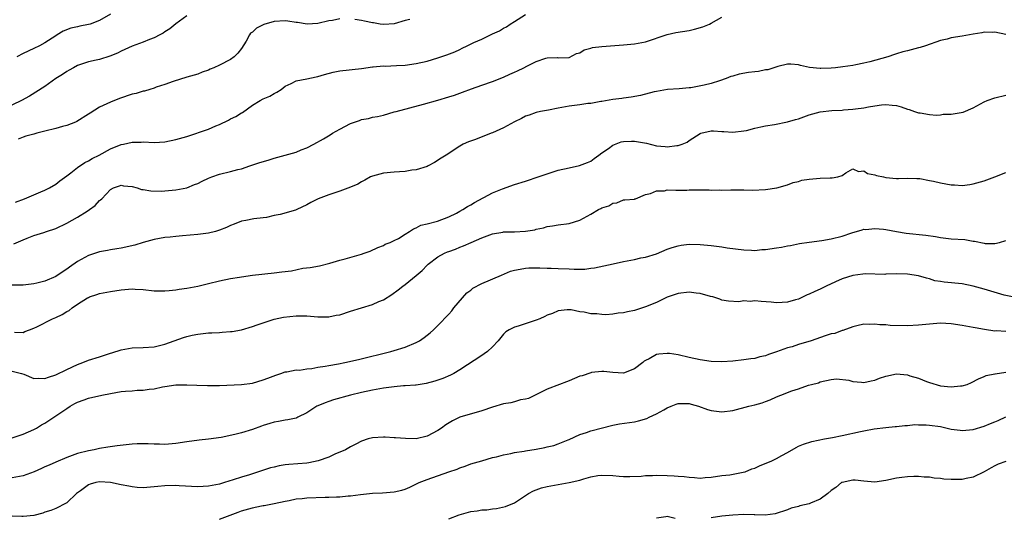
# Model space of a CAD drawing. Units: inches. Extents: x 2595000 to 2598000, y 1491000 to 1494000.
# Drawn here: x 2596002 to 2596183, y 1491497 to 1491588 of the extents above; entities that cross this region are included whole.
import ezdxf

# ---------------------------------------------------------------- set-up
doc = ezdxf.new("R2010")
doc.units = ezdxf.units.IN
doc.header["$MEASUREMENT"] = 0
doc.layers.add('LD25951491_2ft', color=190, linetype='Continuous')

msp = doc.modelspace()

# ---------------------------------------------------------------- linework, layer by layer
at = {"layer": 'LD25951491_2ft'}
for points, elevation in [([(2596033, 1491588.49), (2596031, 1491587.04), (2596029.87, 1491586.13), (2596029, 1491585.59), (2596028.65, 1491585.35), (2596028.04, 1491585), (2596027, 1491584.49), (2596026.17, 1491584.17), (2596025, 1491583.68), (2596023, 1491582.93), (2596021, 1491582.01), (2596020.33, 1491581.67), (2596018.9, 1491581.1), (2596017, 1491580.52), (2596016.4, 1491580.4), (2596015, 1491580.06), (2596013, 1491579.38), (2596012.25, 1491579), (2596011.46, 1491578.54), (2596011, 1491578.3), (2596010.22, 1491577.78), (2596009.01, 1491577), (2596007, 1491575.57), (2596004.21, 1491573.79), (2596002.75, 1491573), (2595999.43, 1491571.43)], 11046), ([(2596001.29, 1491546.71), (2596003, 1491547.49), (2596003.78, 1491547.78), (2596005, 1491548.24), (2596006.8, 1491548.8), (2596007.33, 1491549), (2596009, 1491549.56), (2596011, 1491550.52), (2596013, 1491551.65), (2596014.74, 1491552.74), (2596015.18, 1491553), (2596016.22, 1491553.78), (2596017, 1491554.67), (2596017.2, 1491554.8), (2596017.41, 1491555), (2596019, 1491556.67), (2596019.59, 1491557), (2596020.66, 1491557.34), (2596021, 1491557.47), (2596021.39, 1491557.39), (2596023, 1491557.25), (2596023.89, 1491557), (2596024.68, 1491556.68), (2596025, 1491556.67), (2596026.42, 1491556.42), (2596028.4, 1491556.4), (2596029, 1491556.43), (2596031, 1491556.6), (2596033, 1491557), (2596034.42, 1491557.58), (2596035, 1491557.8), (2596035.79, 1491558.21), (2596037, 1491558.78), (2596037.57, 1491559), (2596039, 1491559.5), (2596041, 1491559.97), (2596042.33, 1491560.33), (2596043, 1491560.49), (2596044.57, 1491561), (2596046.38, 1491561.62), (2596047.92, 1491562.08), (2596049, 1491562.42), (2596053, 1491563.53), (2596053.94, 1491563.94), (2596055, 1491564.34), (2596056.26, 1491565), (2596058.02, 1491565.98), (2596059.28, 1491566.72), (2596059.71, 1491567), (2596061, 1491567.75), (2596063, 1491568.75), (2596064.65, 1491569.35), (2596065, 1491569.48), (2596066.28, 1491569.72), (2596067, 1491569.92), (2596067.95, 1491570.05), (2596069, 1491570.32), (2596071, 1491570.89), (2596071.33, 1491571), (2596076.32, 1491572.32), (2596079, 1491573.06), (2596081, 1491573.64), (2596082.02, 1491573.98), (2596083.51, 1491574.49), (2596085.12, 1491575.12), (2596087, 1491575.8), (2596089, 1491576.49), (2596091, 1491577.25), (2596092.18, 1491577.82), (2596093, 1491578.15), (2596093.58, 1491578.42), (2596094.75, 1491579), (2596095.3, 1491579.3), (2596097, 1491580.13), (2596098.77, 1491580.77), (2596099, 1491580.81), (2596100.86, 1491580.86), (2596101, 1491580.82), (2596103, 1491580.89), (2596104.39, 1491581.61), (2596105, 1491581.75), (2596105.75, 1491582.25), (2596107, 1491582.55), (2596107.32, 1491582.68), (2596109, 1491582.9), (2596113, 1491583.18), (2596115, 1491583.37), (2596117, 1491583.76), (2596121, 1491585.08), (2596122.55, 1491585.45), (2596125, 1491585.83), (2596125.97, 1491586.03), (2596127.53, 1491586.47), (2596128.7, 1491587), (2596129, 1491587.15), (2596131, 1491588.24)], 11052), ([(2596001.61, 1491554.39), (2596003.3, 1491555), (2596005, 1491555.69), (2596006.24, 1491556.24), (2596007, 1491556.55), (2596007.88, 1491557), (2596009, 1491557.69), (2596009.74, 1491558.26), (2596011, 1491559.21), (2596011.77, 1491559.77), (2596013, 1491560.72), (2596014.34, 1491561.66), (2596015, 1491561.94), (2596015.64, 1491562.36), (2596016.95, 1491563), (2596019, 1491564.14), (2596021, 1491564.93), (2596021.38, 1491565), (2596023, 1491565.38), (2596024.62, 1491565.38), (2596025, 1491565.4), (2596027, 1491565.31), (2596029, 1491565.44), (2596031, 1491565.82), (2596033, 1491566.39), (2596037, 1491567.73), (2596038.32, 1491568.32), (2596039, 1491568.6), (2596040.61, 1491569.39), (2596041, 1491569.62), (2596041.96, 1491570.04), (2596043, 1491570.74), (2596043.18, 1491570.82), (2596045, 1491572.13), (2596046.41, 1491573), (2596047, 1491573.31), (2596048.2, 1491573.8), (2596049, 1491574.26), (2596049.51, 1491574.49), (2596050.29, 1491575), (2596051, 1491575.59), (2596052.12, 1491576.12), (2596053, 1491576.62), (2596054.97, 1491576.97), (2596056.66, 1491577.34), (2596057, 1491577.38), (2596058.23, 1491577.78), (2596059.82, 1491578.18), (2596061, 1491578.44), (2596065, 1491578.88), (2596067, 1491579.14), (2596067.14, 1491579.14), (2596069, 1491579.31), (2596069.3, 1491579.3), (2596071.38, 1491579.38), (2596073, 1491579.48), (2596075, 1491579.76), (2596077, 1491580.22), (2596079, 1491580.81), (2596080.64, 1491581.36), (2596082.08, 1491581.92), (2596083, 1491582.36), (2596083.45, 1491582.55), (2596084.36, 1491583), (2596085.59, 1491583.59), (2596087, 1491584.24), (2596089, 1491585.22), (2596090.25, 1491585.75), (2596091, 1491586.21), (2596091.52, 1491586.48), (2596092.24, 1491587), (2596093, 1491587.46), (2596095, 1491588.74)], 11050), ([(2596019, 1491588.8), (2596017, 1491587.67), (2596015.3, 1491587), (2596015, 1491586.91), (2596013.4, 1491586.6), (2596013, 1491586.49), (2596011.77, 1491586.23), (2596010.34, 1491585.66), (2596009.27, 1491585), (2596009, 1491584.85), (2596007, 1491583.53), (2596006.03, 1491583), (2596005, 1491582.49), (2596003, 1491581.59), (2596001.85, 1491581)], 11044), ([(2596061, 1491587.92), (2596059.65, 1491587.65), (2596059, 1491587.56), (2596057, 1491587.08), (2596055.06, 1491586.94), (2596053.25, 1491587.25), (2596053, 1491587.25), (2596051.52, 1491587.52), (2596051, 1491587.56), (2596049, 1491587.48), (2596047.09, 1491586.91), (2596045.74, 1491586.26), (2596045, 1491585.53), (2596044.68, 1491585.32), (2596044.47, 1491585), (2596043.85, 1491583.85), (2596043, 1491582.53), (2596042.34, 1491581.66), (2596041.68, 1491581), (2596041, 1491580.49), (2596039, 1491579.44), (2596037.96, 1491579), (2596037.29, 1491578.71), (2596037, 1491578.54), (2596035.84, 1491578.16), (2596035, 1491577.82), (2596034.35, 1491577.65), (2596033, 1491577.26), (2596030.47, 1491576.47), (2596029, 1491575.91), (2596027.41, 1491575.41), (2596027, 1491575.25), (2596026.23, 1491575), (2596025.28, 1491574.72), (2596025, 1491574.68), (2596023.71, 1491574.29), (2596023, 1491574.13), (2596020.65, 1491573.35), (2596019, 1491572.69), (2596018.37, 1491572.37), (2596017, 1491571.75), (2596015.31, 1491570.69), (2596015, 1491570.48), (2596012.88, 1491569.12), (2596012.61, 1491569), (2596011, 1491568.41), (2596010.21, 1491568.21), (2596009, 1491567.88), (2596007, 1491567.35), (2596005.51, 1491567), (2596005, 1491566.84), (2596003.54, 1491566.46), (2596003, 1491566.27), (2596002.09, 1491565.91)], 11048), ([(2596073.82, 1491587.82), (2596073, 1491587.64), (2596071, 1491587.04), (2596069.1, 1491586.9), (2596068.44, 1491587), (2596067.21, 1491587.21), (2596067, 1491587.23), (2596065.54, 1491587.54), (2596065, 1491587.67), (2596063.8, 1491587.8)], 11048), ([(2596183, 1491585.1), (2596181, 1491585.5), (2596180.56, 1491585.44), (2596179, 1491585.52), (2596178.61, 1491585.39), (2596177, 1491585.16), (2596175, 1491584.75), (2596173, 1491584.45), (2596172.25, 1491584.25), (2596171, 1491583.98), (2596168.29, 1491583), (2596167.3, 1491582.7), (2596167, 1491582.64), (2596165, 1491582.1), (2596164.12, 1491581.88), (2596163, 1491581.51), (2596162.6, 1491581.4), (2596161.39, 1491581), (2596158.07, 1491580.07), (2596157, 1491579.81), (2596155.5, 1491579.51), (2596155, 1491579.42), (2596153.15, 1491579.15), (2596151.83, 1491579), (2596151, 1491578.92), (2596149.14, 1491578.86), (2596149, 1491578.83), (2596147.04, 1491579.04), (2596145.41, 1491579.41), (2596145, 1491579.53), (2596143.64, 1491579.64), (2596143, 1491579.65), (2596141.21, 1491579.21), (2596139.39, 1491578.61), (2596139, 1491578.58), (2596137.69, 1491578.31), (2596137, 1491578.25), (2596135.89, 1491578.11), (2596134.17, 1491577.83), (2596133, 1491577.44), (2596132.64, 1491577.36), (2596131.8, 1491577), (2596130.57, 1491576.57), (2596129, 1491576.1), (2596127.77, 1491575.77), (2596125.32, 1491575.32), (2596125, 1491575.3), (2596123.14, 1491575.14), (2596121.01, 1491574.99), (2596119, 1491574.66), (2596118.57, 1491574.57), (2596116.08, 1491573.92), (2596114.4, 1491573.6), (2596113, 1491573.43), (2596112.65, 1491573.35), (2596111, 1491573.17), (2596109, 1491572.83), (2596108.81, 1491572.81), (2596107, 1491572.47), (2596106.42, 1491572.42), (2596105, 1491572.21), (2596103, 1491571.96), (2596101.68, 1491571.68), (2596101, 1491571.58), (2596099.22, 1491571.22), (2596097.78, 1491571), (2596097, 1491570.82), (2596095.68, 1491570.32), (2596095, 1491570.12), (2596094.32, 1491569.68), (2596093, 1491569.1), (2596091, 1491567.96), (2596089, 1491567.09), (2596088.74, 1491567), (2596085.87, 1491565.87), (2596084.59, 1491565.41), (2596083.64, 1491565), (2596083, 1491564.64), (2596080.52, 1491563), (2596079.57, 1491562.43), (2596078.37, 1491561.63), (2596077.21, 1491561), (2596077, 1491560.91), (2596075, 1491560.29), (2596074.2, 1491560.2), (2596073, 1491559.99), (2596071.95, 1491559.95), (2596071, 1491559.88), (2596069, 1491559.69), (2596067, 1491559.16), (2596066.66, 1491559), (2596065.6, 1491558.4), (2596065, 1491558.1), (2596064.31, 1491557.69), (2596063, 1491557.1), (2596061, 1491556.38), (2596059, 1491555.74), (2596057.03, 1491554.97), (2596055.71, 1491554.29), (2596055, 1491553.89), (2596053.16, 1491553), (2596052.9, 1491552.9), (2596050.09, 1491552.09), (2596049, 1491551.9), (2596047.58, 1491551.58), (2596047, 1491551.47), (2596045.29, 1491551.29), (2596043.79, 1491551), (2596043, 1491550.87), (2596041.69, 1491550.31), (2596041, 1491550.09), (2596040.27, 1491549.73), (2596039, 1491549.23), (2596038.24, 1491549), (2596037, 1491548.69), (2596035, 1491548.42), (2596032.18, 1491548.18), (2596031, 1491548.11), (2596029.98, 1491547.98), (2596029, 1491547.89), (2596027, 1491547.53), (2596025, 1491546.97), (2596023.49, 1491546.51), (2596021, 1491545.94), (2596020.16, 1491545.84), (2596019, 1491545.62), (2596018.46, 1491545.54), (2596017, 1491545.25), (2596016.3, 1491545), (2596015, 1491544.58), (2596013, 1491543.48), (2596011.51, 1491542.49), (2596011, 1491542.08), (2596010.33, 1491541.67), (2596009, 1491540.76), (2596007, 1491539.89), (2596005.55, 1491539.55), (2596005, 1491539.39), (2596003, 1491539.18), (2596001, 1491539.18)], 11054), ([(2596001.45, 1491530.55), (2596003, 1491530.48), (2596003.35, 1491530.65), (2596004.17, 1491531), (2596005, 1491531.31), (2596005.56, 1491531.56), (2596008.41, 1491533), (2596009, 1491533.24), (2596010.2, 1491533.8), (2596011, 1491534.34), (2596011.45, 1491534.55), (2596011.98, 1491535), (2596013, 1491535.69), (2596014.84, 1491536.84), (2596015, 1491536.93), (2596015.19, 1491537), (2596016.55, 1491537.45), (2596017, 1491537.63), (2596019, 1491538.02), (2596021, 1491538.32), (2596021.65, 1491538.35), (2596023, 1491538.49), (2596023.56, 1491538.44), (2596025, 1491538.39), (2596027, 1491538.15), (2596027.85, 1491538.15), (2596029, 1491538.11), (2596029.79, 1491538.21), (2596031, 1491538.33), (2596031.57, 1491538.43), (2596033, 1491538.64), (2596035.01, 1491538.99), (2596037, 1491539.45), (2596039, 1491539.96), (2596041, 1491540.4), (2596042.64, 1491540.64), (2596043, 1491540.72), (2596045, 1491540.98), (2596049, 1491541.41), (2596050.42, 1491541.58), (2596052.18, 1491541.82), (2596054.25, 1491542.25), (2596055.6, 1491542.4), (2596057.29, 1491542.71), (2596059.17, 1491543.17), (2596061, 1491543.72), (2596061.97, 1491543.97), (2596065, 1491544.84), (2596065.49, 1491545), (2596066.6, 1491545.4), (2596067.96, 1491546.04), (2596069, 1491546.45), (2596069.34, 1491546.66), (2596070.24, 1491547), (2596071, 1491547.32), (2596071.74, 1491547.74), (2596073, 1491548.5), (2596073.81, 1491549), (2596074.52, 1491549.48), (2596075, 1491549.66), (2596075.86, 1491550.14), (2596077, 1491550.41), (2596078.91, 1491550.91), (2596081, 1491551.7), (2596082.37, 1491552.37), (2596083, 1491552.69), (2596083.54, 1491553), (2596084.41, 1491553.59), (2596085, 1491553.9), (2596085.68, 1491554.32), (2596089, 1491556.07), (2596090.83, 1491556.83), (2596093, 1491557.6), (2596095, 1491558.22), (2596095.58, 1491558.42), (2596097, 1491558.88), (2596099, 1491559.57), (2596101, 1491560.2), (2596103, 1491560.68), (2596104.94, 1491561.06), (2596106.38, 1491561.62), (2596107, 1491561.89), (2596107.62, 1491562.38), (2596108.45, 1491563), (2596109, 1491563.39), (2596110.2, 1491564.2), (2596111, 1491564.8), (2596112.57, 1491565.43), (2596113, 1491565.48), (2596114.46, 1491565.54), (2596115, 1491565.55), (2596116.79, 1491565.21), (2596117.17, 1491565.17), (2596119, 1491564.7), (2596120.58, 1491564.58), (2596121, 1491564.52), (2596122.76, 1491564.76), (2596123, 1491564.76), (2596123.7, 1491565), (2596124.62, 1491565.38), (2596125, 1491565.65), (2596127, 1491566.95), (2596127.14, 1491567), (2596129, 1491567.45), (2596129.44, 1491567.44), (2596131, 1491567.34), (2596131.34, 1491567.34), (2596133, 1491567.17), (2596135, 1491567.41), (2596135.52, 1491567.52), (2596137, 1491567.92), (2596138.14, 1491568.14), (2596139, 1491568.36), (2596140.62, 1491568.62), (2596143, 1491569.08), (2596144.47, 1491569.53), (2596145, 1491569.66), (2596147, 1491570.36), (2596149, 1491570.89), (2596151.15, 1491571.15), (2596153, 1491571.24), (2596153.29, 1491571.29), (2596155, 1491571.38), (2596155.48, 1491571.48), (2596157, 1491571.64), (2596157.83, 1491571.83), (2596159, 1491571.99), (2596160.2, 1491572.2), (2596161, 1491572.25), (2596162.16, 1491572.16), (2596163, 1491572.05), (2596163.8, 1491571.8), (2596165, 1491571.41), (2596165.32, 1491571.32), (2596166.27, 1491571), (2596167, 1491570.73), (2596167.29, 1491570.71), (2596169, 1491570.43), (2596170.32, 1491570.32), (2596171, 1491570.38), (2596171.53, 1491570.47), (2596173, 1491570.48), (2596175.16, 1491570.84), (2596177, 1491571.66), (2596179, 1491572.74), (2596179.59, 1491573), (2596181, 1491573.5), (2596183, 1491573.98)], 11056), ([(2596001, 1491523.44), (2596002.73, 1491523), (2596003.15, 1491522.85), (2596005, 1491522.1), (2596005.89, 1491522.11), (2596007, 1491522.06), (2596007.68, 1491522.32), (2596009, 1491522.73), (2596011, 1491523.72), (2596013, 1491524.65), (2596013.93, 1491525), (2596015, 1491525.43), (2596017, 1491526.05), (2596017.74, 1491526.26), (2596019, 1491526.7), (2596019.25, 1491526.75), (2596021, 1491527.33), (2596023, 1491527.67), (2596025, 1491527.73), (2596027, 1491527.87), (2596029, 1491528.35), (2596032.41, 1491529.59), (2596033, 1491529.76), (2596033.99, 1491530.01), (2596035, 1491530.21), (2596037, 1491530.43), (2596037.56, 1491530.44), (2596039, 1491530.52), (2596039.47, 1491530.53), (2596041, 1491530.65), (2596041.32, 1491530.68), (2596043, 1491530.97), (2596045, 1491531.58), (2596045.88, 1491531.88), (2596047, 1491532.29), (2596049, 1491532.92), (2596050.7, 1491533.3), (2596053, 1491533.57), (2596055, 1491533.54), (2596057, 1491533.34), (2596059, 1491533.34), (2596060.35, 1491533.65), (2596061, 1491533.76), (2596063, 1491534.4), (2596067, 1491535.65), (2596068.19, 1491536.19), (2596069, 1491536.51), (2596070.54, 1491537.46), (2596071.71, 1491538.29), (2596072.57, 1491539), (2596073, 1491539.29), (2596075, 1491540.91), (2596076.12, 1491541.88), (2596077, 1491542.81), (2596077.21, 1491543), (2596079, 1491544.36), (2596080.18, 1491545), (2596080.75, 1491545.25), (2596081, 1491545.36), (2596082.21, 1491545.79), (2596083, 1491546.12), (2596083.66, 1491546.35), (2596085.08, 1491547), (2596087, 1491547.83), (2596089, 1491548.57), (2596090.89, 1491548.89), (2596091, 1491548.91), (2596093, 1491548.96), (2596095, 1491549.04), (2596096.71, 1491549.29), (2596097, 1491549.41), (2596098.34, 1491549.66), (2596099, 1491549.92), (2596099.99, 1491550.01), (2596101, 1491550.21), (2596103, 1491550.44), (2596105, 1491551.08), (2596107, 1491552.18), (2596108.37, 1491553), (2596108.81, 1491553.19), (2596109, 1491553.31), (2596110.3, 1491553.7), (2596111, 1491554.2), (2596111.77, 1491554.23), (2596113, 1491554.79), (2596113.22, 1491554.78), (2596115, 1491554.93), (2596115.04, 1491554.96), (2596115.18, 1491555), (2596117, 1491555.76), (2596117.94, 1491555.94), (2596119, 1491556.44), (2596120.47, 1491556.47), (2596121, 1491556.61), (2596122.55, 1491556.55), (2596123, 1491556.59), (2596124.59, 1491556.59), (2596125, 1491556.62), (2596127, 1491556.65), (2596128.64, 1491556.64), (2596129, 1491556.59), (2596130.62, 1491556.62), (2596131, 1491556.55), (2596132.64, 1491556.64), (2596134.6, 1491556.6), (2596135, 1491556.63), (2596136.57, 1491556.57), (2596139, 1491556.67), (2596141.05, 1491557), (2596143, 1491557.55), (2596144.06, 1491557.94), (2596145, 1491558.18), (2596145.63, 1491558.37), (2596147, 1491558.6), (2596149, 1491558.74), (2596150.84, 1491558.83), (2596151.2, 1491558.8), (2596152.2, 1491559), (2596153, 1491559.27), (2596153.72, 1491559.72), (2596155, 1491560.45), (2596156.01, 1491560.01), (2596157, 1491560.13), (2596157.64, 1491559.64), (2596159, 1491559.39), (2596159.28, 1491559.28), (2596160.57, 1491559), (2596161, 1491558.87), (2596163, 1491558.68), (2596163.32, 1491558.68), (2596165, 1491558.78), (2596166.71, 1491558.71), (2596167.27, 1491558.73), (2596169, 1491558.35), (2596169.76, 1491558.24), (2596171, 1491557.91), (2596173, 1491557.55), (2596173.57, 1491557.57), (2596175, 1491557.45), (2596176.39, 1491557.61), (2596177, 1491557.73), (2596179, 1491558.27), (2596179.52, 1491558.48), (2596181, 1491558.98), (2596183, 1491559.78)], 11058), ([(2596001, 1491511.2), (2596003, 1491511.87), (2596005, 1491512.76), (2596005.45, 1491513), (2596006.41, 1491513.59), (2596007, 1491513.91), (2596008.66, 1491515), (2596009, 1491515.21), (2596011, 1491516.6), (2596011.61, 1491517), (2596012.49, 1491517.51), (2596013, 1491517.76), (2596014.17, 1491518.17), (2596015, 1491518.48), (2596017.41, 1491519), (2596019, 1491519.31), (2596021, 1491519.66), (2596021.74, 1491519.74), (2596023, 1491519.83), (2596023.93, 1491519.93), (2596025, 1491519.92), (2596026.13, 1491520.13), (2596027, 1491520.17), (2596028.56, 1491520.56), (2596029, 1491520.62), (2596031, 1491520.92), (2596033, 1491520.94), (2596034.85, 1491520.85), (2596036.8, 1491520.8), (2596039, 1491520.8), (2596043, 1491520.96), (2596045, 1491521.24), (2596047, 1491521.81), (2596047.85, 1491522.15), (2596049.3, 1491522.7), (2596050.24, 1491523), (2596051, 1491523.27), (2596051.29, 1491523.29), (2596053, 1491523.63), (2596053.62, 1491523.62), (2596055, 1491523.85), (2596055.91, 1491523.91), (2596057, 1491524.13), (2596058.31, 1491524.31), (2596059, 1491524.46), (2596060.77, 1491524.77), (2596061.95, 1491525), (2596064.44, 1491525.56), (2596070.35, 1491527), (2596071, 1491527.19), (2596073, 1491527.84), (2596075, 1491528.68), (2596075.6, 1491529), (2596076.44, 1491529.56), (2596077.56, 1491530.44), (2596078.2, 1491531), (2596079, 1491531.76), (2596081, 1491533.86), (2596081.52, 1491534.48), (2596081.91, 1491535), (2596084.26, 1491537.74), (2596085, 1491538.27), (2596085.41, 1491538.59), (2596087, 1491539.49), (2596090.63, 1491541), (2596092.26, 1491541.74), (2596093, 1491541.94), (2596094.08, 1491542.08), (2596095, 1491542.31), (2596095.63, 1491542.37), (2596097.64, 1491542.36), (2596099, 1491542.28), (2596099.72, 1491542.28), (2596101, 1491542.2), (2596103, 1491542.13), (2596103.92, 1491542.08), (2596105, 1491542.1), (2596105.9, 1491542.1), (2596107, 1491542.27), (2596107.66, 1491542.34), (2596111.1, 1491543.1), (2596113, 1491543.48), (2596113.63, 1491543.63), (2596115, 1491543.86), (2596116.15, 1491544.15), (2596117, 1491544.28), (2596119, 1491544.88), (2596121, 1491545.74), (2596121.91, 1491546.09), (2596123, 1491546.4), (2596123.51, 1491546.49), (2596125, 1491546.66), (2596127, 1491546.61), (2596129, 1491546.43), (2596131, 1491546.19), (2596131.97, 1491546.03), (2596135, 1491545.62), (2596136.42, 1491545.58), (2596137, 1491545.54), (2596138.31, 1491545.69), (2596139, 1491545.71), (2596141, 1491546), (2596141.9, 1491546.1), (2596143, 1491546.35), (2596143.58, 1491546.42), (2596145.22, 1491546.78), (2596147, 1491547.05), (2596149.32, 1491547.32), (2596151, 1491547.64), (2596153, 1491548.17), (2596154.78, 1491548.78), (2596156.67, 1491549.33), (2596157, 1491549.41), (2596157.38, 1491549.38), (2596159, 1491549.54), (2596160.57, 1491549.43), (2596161, 1491549.34), (2596162.99, 1491548.99), (2596164.72, 1491548.72), (2596168.35, 1491548.35), (2596170.09, 1491548.09), (2596171, 1491547.89), (2596173, 1491547.65), (2596175.5, 1491547.5), (2596177, 1491547.25), (2596177.25, 1491547.25), (2596179, 1491546.83), (2596179.19, 1491546.81), (2596181, 1491546.8), (2596181.84, 1491547), (2596183, 1491547.33)], 11060), ([(2596184.21, 1491537), (2596182.69, 1491537.31), (2596179, 1491538.42), (2596177, 1491539.01), (2596175, 1491539.39), (2596171.7, 1491539.7), (2596171, 1491539.85), (2596169.99, 1491539.99), (2596169, 1491540.35), (2596168.44, 1491540.44), (2596167, 1491540.89), (2596165, 1491541.2), (2596163, 1491541.24), (2596161, 1491541.16), (2596160.86, 1491541.14), (2596157.24, 1491541.24), (2596156.83, 1491541.17), (2596155, 1491540.96), (2596153, 1491540.31), (2596151.78, 1491539.78), (2596150.09, 1491539), (2596149, 1491538.46), (2596148, 1491538), (2596147, 1491537.5), (2596146.63, 1491537.37), (2596145, 1491536.62), (2596144.49, 1491536.49), (2596143, 1491536.04), (2596142.01, 1491536.01), (2596141, 1491535.93), (2596140.04, 1491536.04), (2596138.18, 1491536.18), (2596137, 1491536.3), (2596136.2, 1491536.2), (2596135, 1491536.27), (2596134.11, 1491536.11), (2596132.21, 1491536.21), (2596131, 1491536.39), (2596130.62, 1491536.62), (2596129.32, 1491537), (2596128.91, 1491537.09), (2596127, 1491537.63), (2596126.31, 1491537.69), (2596125, 1491537.89), (2596123, 1491537.67), (2596121, 1491536.94), (2596119, 1491536.02), (2596117, 1491535.18), (2596115, 1491534.52), (2596113.72, 1491534.28), (2596113, 1491534.09), (2596111.98, 1491534.02), (2596111, 1491533.85), (2596109.75, 1491533.75), (2596109, 1491533.79), (2596108.07, 1491533.93), (2596107, 1491533.93), (2596105.77, 1491534.23), (2596105, 1491534.29), (2596103.37, 1491534.63), (2596103, 1491534.66), (2596102.64, 1491534.64), (2596101, 1491534.46), (2596100, 1491534), (2596099, 1491533.65), (2596098.57, 1491533.43), (2596097.63, 1491533), (2596097, 1491532.74), (2596093.68, 1491531.68), (2596093, 1491531.49), (2596092.06, 1491531), (2596091.4, 1491530.6), (2596091, 1491530.18), (2596090.01, 1491529), (2596089, 1491527.89), (2596088.04, 1491527), (2596087.43, 1491526.57), (2596087, 1491526.31), (2596083, 1491523.66), (2596081.91, 1491523), (2596081.31, 1491522.69), (2596079.91, 1491522.09), (2596079, 1491521.74), (2596078.44, 1491521.56), (2596076.85, 1491521.15), (2596075, 1491520.88), (2596074.88, 1491520.88), (2596073, 1491520.71), (2596072.7, 1491520.7), (2596071, 1491520.56), (2596069, 1491520.31), (2596067, 1491519.93), (2596065, 1491519.49), (2596062.95, 1491519), (2596059.85, 1491518.15), (2596059, 1491517.87), (2596058.36, 1491517.64), (2596057, 1491517.08), (2596056.83, 1491517), (2596055, 1491515.77), (2596053.35, 1491515), (2596053.13, 1491514.87), (2596053, 1491514.83), (2596051.51, 1491514.49), (2596051, 1491514.44), (2596049.81, 1491514.19), (2596049, 1491514.1), (2596048.2, 1491513.8), (2596047, 1491513.46), (2596046.68, 1491513.32), (2596045, 1491512.72), (2596043, 1491512.12), (2596041.82, 1491511.82), (2596039.29, 1491511.29), (2596037, 1491510.94), (2596035.25, 1491510.75), (2596033, 1491510.46), (2596031, 1491510.19), (2596029, 1491510.01), (2596027.97, 1491510.03), (2596027, 1491510.02), (2596025.91, 1491510.09), (2596025, 1491510.1), (2596023.89, 1491510.11), (2596023, 1491510.06), (2596021.92, 1491509.92), (2596020.24, 1491509.76), (2596018.51, 1491509.49), (2596017, 1491509.23), (2596016.01, 1491509), (2596015, 1491508.82), (2596013, 1491508.31), (2596011, 1491507.61), (2596009, 1491506.77), (2596007.79, 1491506.21), (2596007, 1491505.87), (2596006.41, 1491505.59), (2596005.05, 1491505), (2596003, 1491504.27), (2596001, 1491503.88)], 11062), ([(2596183, 1491530.67), (2596181.22, 1491530.78), (2596181, 1491530.77), (2596179.07, 1491531.07), (2596177.36, 1491531.36), (2596177, 1491531.43), (2596175.65, 1491531.65), (2596175, 1491531.78), (2596173, 1491532.11), (2596171, 1491532.19), (2596169, 1491532.02), (2596167, 1491531.81), (2596165, 1491531.72), (2596161.8, 1491531.8), (2596161, 1491531.89), (2596159.9, 1491531.9), (2596159, 1491532.03), (2596157.97, 1491531.97), (2596157, 1491532), (2596155.71, 1491531.71), (2596155, 1491531.54), (2596153.13, 1491530.87), (2596153, 1491530.85), (2596151.67, 1491530.33), (2596151, 1491530.23), (2596149.91, 1491529.91), (2596147.37, 1491529), (2596145, 1491528.27), (2596143.89, 1491527.89), (2596143, 1491527.66), (2596141, 1491526.93), (2596139.53, 1491526.47), (2596139, 1491526.23), (2596137.97, 1491526.03), (2596137, 1491525.75), (2596136.32, 1491525.68), (2596135, 1491525.48), (2596133, 1491525.25), (2596131, 1491525.12), (2596129, 1491525.2), (2596127, 1491525.49), (2596125, 1491525.92), (2596123, 1491526.38), (2596121.37, 1491526.63), (2596121, 1491526.67), (2596119.45, 1491526.55), (2596119, 1491526.44), (2596117.69, 1491525.69), (2596117, 1491525.35), (2596116.78, 1491525.22), (2596116.51, 1491525), (2596115, 1491523.83), (2596113, 1491523.07), (2596111, 1491523.15), (2596109.35, 1491523.35), (2596109, 1491523.33), (2596107.14, 1491523.14), (2596107, 1491523.11), (2596105.41, 1491522.59), (2596105, 1491522.48), (2596103, 1491521.65), (2596102.52, 1491521.48), (2596101.26, 1491521), (2596099, 1491520.11), (2596096.77, 1491519), (2596095.57, 1491518.43), (2596095, 1491518.28), (2596094.14, 1491518.14), (2596093, 1491517.81), (2596092.36, 1491517.64), (2596091, 1491517.43), (2596089, 1491516.85), (2596087, 1491516.16), (2596083, 1491515), (2596081.66, 1491514.34), (2596080.44, 1491513.56), (2596079.67, 1491513), (2596079, 1491512.55), (2596077, 1491511.52), (2596075, 1491511.05), (2596073.06, 1491511.06), (2596071.19, 1491511.19), (2596071, 1491511.22), (2596069.3, 1491511.3), (2596069, 1491511.33), (2596067, 1491511.23), (2596066.22, 1491511), (2596065, 1491510.62), (2596063.98, 1491510.02), (2596063, 1491509.57), (2596062.06, 1491509), (2596061, 1491508.55), (2596060.25, 1491508.25), (2596059, 1491507.66), (2596057.03, 1491506.97), (2596055.37, 1491506.63), (2596055, 1491506.59), (2596051.68, 1491506.32), (2596051, 1491506.24), (2596049.93, 1491506.07), (2596049, 1491505.84), (2596048.3, 1491505.7), (2596044.45, 1491504.45), (2596043, 1491504), (2596041.5, 1491503.5), (2596039.93, 1491503), (2596039, 1491502.74), (2596037, 1491502.35), (2596035, 1491502.25), (2596031.57, 1491502.43), (2596031, 1491502.48), (2596029, 1491502.43), (2596027.69, 1491502.31), (2596027, 1491502.2), (2596025, 1491502.06), (2596023.91, 1491502.09), (2596023, 1491502.2), (2596022.38, 1491502.38), (2596021, 1491502.57), (2596019.01, 1491503.01), (2596017, 1491503.14), (2596016.35, 1491503), (2596015.29, 1491502.71), (2596015, 1491502.58), (2596013.51, 1491501.51), (2596012.77, 1491501), (2596011, 1491499.27), (2596010.39, 1491499), (2596009.52, 1491498.48), (2596009, 1491498.29), (2596008.1, 1491497.9), (2596007, 1491497.56), (2596006.61, 1491497.39), (2596005, 1491496.96), (2596003, 1491496.77), (2596002.81, 1491496.81), (2596001, 1491496.84)], 11064), ([(2596039, 1491496.33), (2596042.4, 1491497.6), (2596043, 1491497.82), (2596045, 1491498.41), (2596045.51, 1491498.49), (2596047, 1491498.83), (2596047.16, 1491498.84), (2596049, 1491499.19), (2596051, 1491499.61), (2596051.75, 1491499.75), (2596053, 1491500.02), (2596054.11, 1491500.11), (2596055, 1491500.24), (2596058.34, 1491500.34), (2596059, 1491500.34), (2596060.41, 1491500.41), (2596061, 1491500.42), (2596062.56, 1491500.56), (2596063, 1491500.58), (2596064.82, 1491500.82), (2596067, 1491501.06), (2596068.86, 1491501.14), (2596071, 1491501.31), (2596072.38, 1491501.62), (2596073, 1491501.81), (2596073.86, 1491502.14), (2596075.56, 1491503), (2596077, 1491503.6), (2596081, 1491505), (2596082.51, 1491505.49), (2596083, 1491505.72), (2596083.97, 1491506.03), (2596085, 1491506.43), (2596087, 1491507.02), (2596089, 1491507.58), (2596089.74, 1491507.74), (2596091, 1491508.11), (2596092.33, 1491508.33), (2596093, 1491508.53), (2596094.79, 1491508.79), (2596095, 1491508.84), (2596097, 1491509.14), (2596098.58, 1491509.42), (2596099, 1491509.53), (2596100.21, 1491509.79), (2596101, 1491510.09), (2596102.83, 1491510.83), (2596103, 1491510.89), (2596105, 1491511.84), (2596106.19, 1491512.19), (2596107, 1491512.49), (2596111, 1491513.51), (2596112.24, 1491513.76), (2596115, 1491514.14), (2596115.71, 1491514.29), (2596117.24, 1491514.76), (2596117.68, 1491515), (2596119, 1491515.61), (2596120.36, 1491516.36), (2596121, 1491516.68), (2596121.73, 1491517), (2596122.64, 1491517.36), (2596123, 1491517.47), (2596124.49, 1491517.51), (2596125, 1491517.48), (2596125.37, 1491517.37), (2596126.72, 1491517), (2596128.37, 1491516.37), (2596129, 1491516.19), (2596131, 1491515.94), (2596133, 1491516.22), (2596135.92, 1491517), (2596137, 1491517.27), (2596138.36, 1491517.64), (2596139, 1491517.88), (2596139.85, 1491518.15), (2596141, 1491518.7), (2596141.8, 1491519), (2596143.82, 1491519.82), (2596145, 1491520.19), (2596146.84, 1491520.84), (2596147.43, 1491521), (2596148.7, 1491521.3), (2596149, 1491521.45), (2596151, 1491521.91), (2596151.99, 1491522.01), (2596154.26, 1491521.74), (2596155, 1491521.51), (2596156.57, 1491521.43), (2596157, 1491521.35), (2596158.33, 1491521.67), (2596159, 1491521.78), (2596159.86, 1491522.14), (2596161, 1491522.52), (2596163, 1491522.9), (2596165, 1491522.72), (2596165.44, 1491522.56), (2596167, 1491522.13), (2596168.48, 1491521.52), (2596169, 1491521.34), (2596171, 1491520.73), (2596173, 1491520.52), (2596174.71, 1491520.71), (2596175, 1491520.72), (2596175.93, 1491521), (2596176.69, 1491521.31), (2596177.98, 1491522.02), (2596179, 1491522.41), (2596179.39, 1491522.61), (2596181, 1491522.93), (2596181.05, 1491522.95), (2596183, 1491523.22)], 11066), ([(2596081, 1491496.34), (2596082.9, 1491497.1), (2596085, 1491497.7), (2596086.17, 1491497.83), (2596087, 1491497.99), (2596087.97, 1491498.03), (2596089, 1491498.2), (2596089.72, 1491498.28), (2596091.35, 1491498.65), (2596093, 1491499.32), (2596095.56, 1491501), (2596096.5, 1491501.5), (2596097, 1491501.7), (2596097.97, 1491502.03), (2596099, 1491502.27), (2596103, 1491503.04), (2596105, 1491503.48), (2596105.71, 1491503.71), (2596107, 1491504.06), (2596108.29, 1491504.29), (2596109, 1491504.39), (2596111, 1491504.28), (2596112.17, 1491504.17), (2596113, 1491504.11), (2596114.11, 1491504.11), (2596116.21, 1491504.21), (2596117, 1491504.28), (2596118.3, 1491504.3), (2596119, 1491504.34), (2596121, 1491504.31), (2596122.25, 1491504.25), (2596123, 1491504.19), (2596124.11, 1491504.11), (2596125, 1491503.97), (2596125.95, 1491503.95), (2596127, 1491503.84), (2596127.93, 1491503.93), (2596129, 1491503.99), (2596131, 1491504.28), (2596132.45, 1491504.45), (2596134.9, 1491504.9), (2596135.24, 1491505), (2596136.5, 1491505.5), (2596137, 1491505.67), (2596137.91, 1491506.09), (2596140.13, 1491507), (2596141, 1491507.42), (2596141.98, 1491507.98), (2596143, 1491508.52), (2596144.57, 1491509.43), (2596145, 1491509.66), (2596145.95, 1491510.05), (2596147.47, 1491510.53), (2596149.81, 1491511), (2596151.26, 1491511.26), (2596153, 1491511.61), (2596156.38, 1491512.38), (2596157, 1491512.51), (2596158.86, 1491512.86), (2596161, 1491513.12), (2596162.72, 1491513.28), (2596163, 1491513.29), (2596164.51, 1491513.49), (2596165, 1491513.46), (2596166.34, 1491513.66), (2596167, 1491513.6), (2596168.39, 1491513.61), (2596169, 1491513.55), (2596171, 1491513.26), (2596172.23, 1491513), (2596173, 1491512.81), (2596174.61, 1491512.61), (2596175, 1491512.54), (2596177, 1491512.74), (2596179, 1491513.35), (2596180.2, 1491513.8), (2596181, 1491514.16), (2596181.6, 1491514.4), (2596183, 1491515.08)], 11068), ([(2596183, 1491506.88), (2596181.62, 1491506.38), (2596181, 1491506.1), (2596180.28, 1491505.72), (2596179, 1491504.95), (2596177, 1491503.99), (2596175.76, 1491503.76), (2596175, 1491503.59), (2596173, 1491503.55), (2596171.65, 1491503.65), (2596171, 1491503.75), (2596169.84, 1491503.84), (2596169, 1491504), (2596168.03, 1491504.03), (2596167, 1491504.12), (2596166.12, 1491504.12), (2596165, 1491504.07), (2596163.95, 1491503.95), (2596163, 1491503.8), (2596161, 1491503.38), (2596159, 1491503.1), (2596157, 1491503.25), (2596155.42, 1491503.42), (2596155, 1491503.44), (2596153, 1491503.05), (2596152.91, 1491503), (2596151.89, 1491502.11), (2596151, 1491501.54), (2596150.38, 1491501), (2596149, 1491500), (2596147.23, 1491499.23), (2596147, 1491499.11), (2596145.28, 1491498.72), (2596145, 1491498.63), (2596143.68, 1491498.32), (2596143, 1491498.03), (2596140.73, 1491497.27), (2596138.93, 1491497.07), (2596137, 1491497.13), (2596136.88, 1491497.12), (2596135, 1491497.16), (2596133, 1491497.07), (2596131, 1491496.88), (2596129, 1491496.55)], 11070), ([(2596122.45, 1491496.45), (2596121, 1491496.78), (2596120.73, 1491496.73), (2596119, 1491496.48)], 11070)]:
    msp.add_lwpolyline(points, dxfattribs=dict(at, elevation=elevation))

doc.saveas('drawing.dxf')
